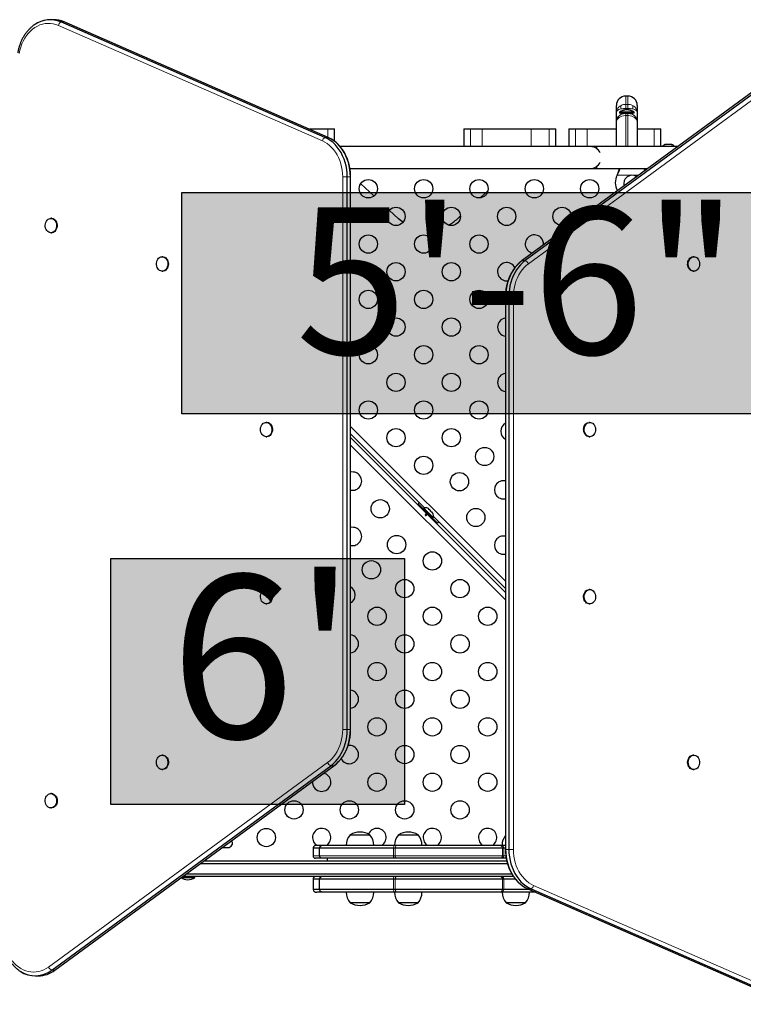
# Model space of a CAD drawing. Extents: x -85 to 730, y -9 to 598.
# Drawn here: x 165 to 200, y 261 to 308 of the extents above; entities that cross this region are included whole.
import ezdxf

# ---------------------------------------------------------------- set-up
doc = ezdxf.new("R2010")
doc.units = 0
doc.header["$LTSCALE"] = 0.125
doc.header["$MEASUREMENT"] = 0
doc.layers.add('CONTOUR', color=7, linetype='CONTINUOUS')
doc.layers.add('HAUTEUR-PLATE-FORME', color=7, linetype='CONTINUOUS')
doc.styles.add('DIM', font='romans.shx')

msp = doc.modelspace()

# ---------------------------------------------------------------- hatches: boundary and pattern name
at = {"layer": 'HAUTEUR-PLATE-FORME', "true_color": 0xfcfcfc}
for points in [[(173.02273, 299.89236), (203.7354, 299.89236), (203.7354, 289.31308), (173.02273, 289.31308)], [(169.62303, 282.39757), (183.6502, 282.39757), (183.6502, 270.64281), (169.62303, 270.64281)]]:
    msp.add_hatch(color=7, dxfattribs=at).paths.add_polyline_path(points)

# ---------------------------------------------------------------- linework, layer by layer
at = {"layer": 'CONTOUR', "lineweight": 25}
for p, q in [((166.87902, 308.15927), (166.72499, 308.15927)), ((179.8566, 302.53398), (167.23786, 308.0503)), ((180.01062, 302.53398), (167.39189, 308.0503)), ((202.60825, 306.41863), (189.27445, 296.64502)), ((202.61097, 306.4205), (189.27717, 296.64688)), ((202.765, 306.4205), (189.4312, 296.64688)), ((194.33129, 304.50703), (194.23129, 304.50703)), ((193.78129, 303.71593), (193.78129, 304.05703)), ((193.78129, 303.24453), (193.78129, 303.71593)), ((193.93749, 303.74141), (193.93749, 303.69453)), ((194.62509, 303.74141), (193.93749, 303.74141)), ((194.23129, 303.69453), (193.93749, 303.69453)), ((194.12504, 303.67522), (194.12504, 303.69453)), ((194.23129, 303.69453), (194.33129, 303.69453)), ((194.62509, 303.69453), (194.33129, 303.69453)), ((194.43754, 303.67522), (194.43754, 303.69453)), ((194.62509, 303.69453), (194.62509, 303.74141)), ((194.78129, 304.05703), (194.78129, 303.71593)), ((194.78129, 303.71593), (194.78129, 303.24453)), ((193.78129, 302.09453), (193.78129, 303.24453)), ((194.78129, 303.24453), (194.78129, 302.09453)), ((179.13529, 302.94453), (179.99411, 302.94453)), ((179.99411, 302.94453), (180.31389, 302.94453)), ((180.31389, 302.35361), (180.31389, 302.94453)), ((186.49774, 302.94453), (186.49774, 302.09453)), ((186.49774, 302.94453), (186.80597, 302.94453)), ((186.80597, 302.94453), (187.36632, 302.94453)), ((187.36632, 302.94453), (189.7058, 302.94453)), ((189.7058, 302.94453), (190.56462, 302.94453)), ((190.56462, 302.94453), (190.8844, 302.94453)), ((190.8844, 302.09453), (190.8844, 302.94453)), ((191.51686, 302.94453), (191.51686, 302.09453)), ((191.51686, 302.94453), (191.82509, 302.94453)), ((191.82509, 302.94453), (192.38543, 302.94453)), ((192.38543, 302.94453), (193.78129, 302.94453)), ((194.78129, 302.94453), (195.58373, 302.94453)), ((195.58373, 302.94453), (195.90351, 302.94453)), ((195.90351, 302.09453), (195.90351, 302.94453)), ((196.09442, 302.18538), (196.12707, 302.19403)), ((196.12707, 302.19403), (196.09442, 302.18538)), ((196.18042, 302.19403), (196.12707, 302.19403)), ((196.18042, 302.18538), (196.18042, 302.19403)), ((196.21307, 302.19403), (196.18042, 302.18538)), ((196.31978, 302.19403), (196.21307, 302.19403)), ((196.35242, 302.18538), (196.31978, 302.19403)), ((196.35242, 302.19403), (196.35242, 302.18538)), ((196.40578, 302.19403), (196.35242, 302.19403)), ((196.43842, 302.18538), (196.40578, 302.19403)), ((196.40578, 302.19403), (196.43842, 302.18538)), ((192.53129, 302.09453), (180.58143, 302.09453)), ((192.84379, 302.09453), (192.53129, 302.09453)), ((196.70904, 302.09453), (192.84379, 302.09453)), ((192.84379, 301.9914), (192.84379, 302.09453)), ((181.04722, 301.04453), (192.53129, 301.04453)), ((192.53129, 301.04453), (192.84379, 301.04453)), ((192.84379, 301.04453), (192.84379, 301.14767)), ((192.84379, 301.04453), (195.27656, 301.04453)), ((180.91904, 274.22423), (180.91904, 300.64295)), ((181.07307, 274.22423), (181.07307, 300.64295)), ((181.08282, 274.22423), (181.08282, 300.64295)), ((182.19827, 299.7328), (181.56435, 300.31951)), ((193.81561, 300.72703), (193.8281, 300.75699)), ((193.81561, 300.72703), (193.8281, 300.751)), ((187.64762, 299.99501), (187.26699, 299.64272)), ((183.37785, 298.64106), (182.93161, 299.05407)), ((166.78788, 298.66333), (166.759, 298.66333)), ((186.33258, 298.7779), (186.18473, 298.64106)), ((166.759, 297.97573), (166.78788, 297.97573)), ((172.10397, 296.82619), (172.07509, 296.82619)), ((189.27717, 296.64688), (189.27445, 296.64502)), ((197.48749, 296.82619), (197.45861, 296.82619)), ((172.07509, 296.13859), (172.10397, 296.13859)), ((197.45861, 296.13859), (197.48749, 296.13859)), ((188.47976, 294.91483), (188.47976, 268.49612)), ((188.48951, 294.91483), (188.48951, 268.49612)), ((188.64354, 294.91483), (188.64354, 268.49612)), ((177.07551, 288.90932), (177.04663, 288.90932)), ((192.51595, 288.90932), (192.48707, 288.90932)), ((177.04663, 288.22172), (177.07551, 288.22172)), ((184.61476, 284.82446), (181.08282, 288.35639)), ((181.08282, 288.17962), (188.47976, 280.78268)), ((192.48707, 288.22172), (192.51595, 288.22172)), ((184.30311, 285.01943), (184.54176, 284.78078)), ((184.45744, 284.8644), (184.42774, 284.8347)), ((184.45744, 284.8644), (185.07615, 284.24568)), ((184.57457, 284.81359), (184.5414, 284.78043)), ((185.02535, 284.36281), (184.57457, 284.81359)), ((184.77164, 284.80313), (184.80084, 284.78616)), ((184.80084, 284.78616), (184.77164, 284.80313)), ((184.83857, 284.74843), (184.80084, 284.78616)), ((184.83245, 284.74231), (184.83857, 284.74843)), ((184.86165, 284.72535), (184.83245, 284.74231)), ((184.93711, 284.64989), (184.86165, 284.72535)), ((184.95407, 284.62069), (184.93711, 284.64989)), ((184.96019, 284.62681), (184.95407, 284.62069)), ((184.99792, 284.58908), (184.96019, 284.62681)), ((184.99219, 284.32965), (185.02535, 284.36281)), ((184.99254, 284.33), (185.23119, 284.09135)), ((185.01488, 284.55988), (184.99792, 284.58908)), ((184.99792, 284.58908), (185.01488, 284.55988)), ((188.47976, 280.95945), (185.03621, 284.403)), ((185.04646, 284.21598), (185.07615, 284.24568)), ((177.07551, 280.91735), (177.04663, 280.91735)), ((192.51595, 280.91735), (192.48707, 280.91735)), ((177.04663, 280.22975), (177.07551, 280.22975)), ((192.48707, 280.22975), (192.51595, 280.22975)), ((172.10397, 273.00047), (172.07509, 273.00047)), ((197.48749, 273.00047), (197.45861, 273.00047)), ((166.79758, 262.71857), (180.13138, 272.49218)), ((166.95161, 262.71857), (180.28541, 272.49218)), ((166.95433, 262.72044), (180.28813, 272.49405)), ((172.07509, 272.31287), (172.10397, 272.31287)), ((180.28541, 272.49218), (180.28813, 272.49405)), ((197.45861, 272.31287), (197.48749, 272.31287)), ((166.78788, 271.16333), (166.759, 271.16333)), ((166.759, 270.47573), (166.78788, 270.47573)), ((181.06279, 269.19453), (182.00029, 269.19453)), ((183.36555, 269.19453), (184.30305, 269.19453)), ((174.95359, 268.58386), (175.21886, 268.58432)), ((179.2855, 268.56953), (179.2855, 268.19453)), ((179.2855, 268.56953), (179.58113, 268.56953)), ((179.46228, 268.69453), (179.74527, 268.69453)), ((179.58113, 268.56953), (179.59866, 268.56953)), ((179.59866, 268.56953), (183.13706, 268.56953)), ((179.74527, 268.69453), (179.77519, 268.69453)), ((179.77519, 268.69453), (183.16228, 268.69453)), ((183.13706, 268.56953), (183.21473, 268.56953)), ((183.16228, 268.69453), (183.29487, 268.69453)), ((183.21473, 268.56953), (188.33722, 268.56953)), ((183.29487, 268.69453), (188.1983, 268.69453)), ((188.1983, 268.69453), (188.30097, 268.69453)), ((188.30097, 268.69453), (188.47976, 268.69453)), ((188.33722, 268.56953), (188.39736, 268.56953)), ((188.39736, 268.56953), (188.47976, 268.56953)), ((174.08121, 267.94453), (188.54213, 267.94453)), ((174.18234, 267.94453), (174.18234, 268.01854)), ((179.69719, 268.06953), (179.4105, 268.06953)), ((179.72348, 268.06953), (179.69719, 268.06953)), ((183.15489, 268.06953), (179.72348, 268.06953)), ((179.96879, 268.06953), (179.96879, 267.94453)), ((183.2714, 268.06953), (183.15489, 268.06953)), ((188.23899, 268.06953), (183.2714, 268.06953)), ((188.3292, 268.06953), (188.23899, 268.06953)), ((188.51909, 268.06953), (188.3292, 268.06953)), ((173.91068, 267.81953), (188.58116, 267.81953)), ((172.99406, 267.14766), (173.63996, 267.14766)), ((188.86615, 267.19453), (173.05801, 267.19453)), ((173.22854, 267.31953), (188.79053, 267.31953)), ((173.63996, 267.14766), (173.63996, 267.19453)), ((179.2855, 267.06953), (179.2855, 266.56953)), ((179.58113, 267.06953), (179.2855, 267.06953)), ((179.59866, 267.06953), (179.58113, 267.06953)), ((183.13706, 267.06953), (179.59866, 267.06953)), ((183.21473, 267.06953), (183.13706, 267.06953)), ((188.33722, 267.06953), (183.21473, 267.06953)), ((188.39736, 267.06953), (188.33722, 267.06953)), ((188.96389, 267.06953), (188.39736, 267.06953)), ((179.58113, 266.56953), (179.2855, 266.56953)), ((179.74527, 266.44453), (179.46228, 266.44453)), ((179.59866, 266.56953), (179.58113, 266.56953)), ((183.13706, 266.56953), (179.59866, 266.56953)), ((179.77519, 266.44453), (179.74527, 266.44453)), ((183.16228, 266.44453), (179.77519, 266.44453)), ((183.21473, 266.56953), (183.13706, 266.56953)), ((183.29487, 266.44453), (183.16228, 266.44453)), ((188.33722, 266.56953), (183.21473, 266.56953)), ((188.1983, 266.44453), (183.29487, 266.44453)), ((188.30097, 266.44453), (188.1983, 266.44453)), ((189.91922, 266.44453), (188.30097, 266.44453)), ((188.39736, 266.56953), (188.33722, 266.56953)), ((189.63328, 266.56953), (188.39736, 266.56953)), ((189.55196, 266.60508), (202.17069, 261.08876)), ((189.70599, 266.60508), (202.32472, 261.08876)), ((182.00029, 265.94453), (181.06279, 265.94453)), ((184.30305, 265.94453), (183.36555, 265.94453)), ((189.44678, 265.94453), (188.50928, 265.94453)), ((166.95161, 262.71857), (166.95433, 262.72044)), ((166.00992, 262.45062), (166.16395, 262.45062))]:
    msp.add_line(p, q, dxfattribs=at)
at = {"layer": 'CONTOUR', "lineweight": 18}
for p, q in [((179.73425, 302.36684), (167.11552, 307.88316)), ((167.39189, 308.0503), (167.23786, 308.0503)), ((202.91163, 306.2674), (189.57783, 296.49379)), ((194.23129, 304.50703), (194.23129, 304.11145)), ((194.23129, 304.11145), (194.23129, 303.9168)), ((194.23129, 304.11145), (194.33129, 304.11145)), ((194.33129, 304.11145), (194.33129, 304.50703)), ((194.33129, 303.9168), (194.33129, 304.11145)), ((194.23129, 303.9168), (194.23129, 303.90084)), ((194.33129, 303.9168), (194.23129, 303.9168)), ((194.23129, 303.90084), (194.23129, 303.84666)), ((194.23129, 303.90084), (194.33129, 303.90084)), ((194.23129, 303.69453), (194.23129, 303.58137)), ((194.33129, 303.90084), (194.33129, 303.9168)), ((194.33129, 303.84666), (194.33129, 303.90084)), ((194.33129, 303.58137), (194.33129, 303.69453)), ((194.23129, 303.58137), (194.23129, 302.09453)), ((194.33129, 303.58137), (194.23129, 303.58137)), ((194.33129, 302.09453), (194.33129, 303.58137)), ((179.99411, 302.94453), (179.99411, 302.5412)), ((186.80597, 302.94453), (186.80597, 302.09453)), ((187.36632, 302.94453), (187.36632, 302.09453)), ((189.7058, 302.94453), (189.7058, 302.09453)), ((190.56462, 302.94453), (190.56462, 302.09453)), ((191.82509, 302.94453), (191.82509, 302.09453)), ((192.38543, 302.94453), (192.38543, 302.09453)), ((195.58373, 302.94453), (195.58373, 302.09453)), ((180.01062, 302.53398), (179.8566, 302.53398)), ((180.91904, 300.64295), (180.70279, 300.64295)), ((180.70279, 274.22423), (180.70279, 300.64295)), ((181.07307, 300.64295), (180.91904, 300.64295)), ((181.08282, 300.64295), (181.07307, 300.64295)), ((194.84341, 300.72703), (193.81561, 300.72703)), ((193.8281, 300.751), (193.8281, 300.75699)), ((189.27717, 296.64688), (189.4312, 296.64688)), ((188.47976, 294.91483), (188.48951, 294.91483)), ((188.48951, 294.91483), (188.64354, 294.91483)), ((188.64354, 294.91483), (188.85979, 294.91483)), ((188.85979, 294.91483), (188.85979, 268.49612)), ((181.08282, 288.71065), (188.47976, 281.31371)), ((188.47976, 280.42842), (181.08282, 287.82535)), ((180.91904, 274.22423), (180.70279, 274.22423)), ((181.07307, 274.22423), (180.91904, 274.22423)), ((181.08282, 274.22423), (181.07307, 274.22423)), ((166.65095, 262.87167), (179.98475, 272.64528)), ((180.28541, 272.49218), (180.13138, 272.49218)), ((179.58113, 268.19453), (179.58113, 268.56953)), ((179.59866, 268.19453), (179.59866, 268.56953)), ((183.13706, 268.19453), (183.13706, 268.56953)), ((183.21473, 268.19453), (183.21473, 268.56953)), ((188.33722, 268.19453), (188.33722, 268.56953)), ((188.39736, 268.19453), (188.39736, 268.56953)), ((188.47976, 268.49612), (188.48951, 268.49612)), ((188.48951, 268.49612), (188.64354, 268.49612)), ((188.64354, 268.49612), (188.85979, 268.49612)), ((179.2855, 268.19453), (179.58113, 268.19453)), ((179.58113, 268.19453), (179.59866, 268.19453)), ((179.59866, 268.19453), (183.13706, 268.19453)), ((183.13706, 268.19453), (183.21473, 268.19453)), ((183.21473, 268.19453), (188.33722, 268.19453)), ((188.33722, 268.19453), (188.39736, 268.19453)), ((188.39736, 268.19453), (188.50237, 268.19453)), ((179.58113, 267.06953), (179.58113, 266.56953)), ((179.59866, 267.06953), (179.59866, 266.56953)), ((183.13706, 267.06953), (183.13706, 266.56953)), ((183.21473, 267.06953), (183.21473, 266.56953)), ((188.33722, 267.06953), (188.33722, 266.56953)), ((188.39736, 267.06953), (188.39736, 266.56953)), ((189.55196, 266.60508), (189.70599, 266.60508)), ((189.82833, 266.77223), (202.44706, 261.25591)), ((166.95161, 262.71857), (166.79758, 262.71857))]:
    msp.add_line(p, q, dxfattribs=at)
at = {"layer": 'CONTOUR', "lineweight": 18, "flags": 128}
for points in [[(167.11552, 307.88316), (166.99307, 307.92907), (166.86789, 307.96099), (166.74098, 307.97866), (166.61332, 307.98196), (166.48595, 307.97085), (166.35985, 307.94542), (166.23603, 307.90587), (166.11547, 307.85251), (165.99912, 307.78577), (165.88789, 307.70618), (165.78268, 307.61436), (165.6843, 307.51103), (165.59354, 307.39702), (165.51112, 307.27323), (165.43768, 307.14063), (165.37381, 307.00027), (165.32001, 306.85327), (165.2767, 306.70078), (165.24424, 306.54401)], [(180.70279, 300.64295), (180.69716, 300.80412), (180.68034, 300.96402), (180.65245, 301.12142), (180.61371, 301.27506), (180.56443, 301.42376), (180.50498, 301.56634), (180.43584, 301.7017), (180.35755, 301.82876), (180.27071, 301.94654), (180.17602, 302.05412), (180.0742, 302.15064), (179.96606, 302.23537), (179.85245, 302.30762), (179.73425, 302.36684)], [(189.57783, 296.49379), (189.47217, 296.40833), (189.37278, 296.3115), (189.28041, 296.20405), (189.19577, 296.08678), (189.11951, 295.96059), (189.05219, 295.82645), (188.99434, 295.68536), (188.9464, 295.53841), (188.90873, 295.38672), (188.88161, 295.23143), (188.86526, 295.07374), (188.85979, 294.91483)], [(179.98475, 272.64528), (180.09041, 272.73074), (180.1898, 272.82756), (180.28217, 272.93502), (180.36681, 273.05229), (180.44307, 273.17848), (180.51039, 273.31262), (180.56824, 273.45371), (180.61618, 273.60066), (180.65385, 273.75235), (180.68097, 273.90764), (180.69732, 274.06533), (180.70279, 274.22423)], [(183.29487, 268.69453), (183.28184, 268.69232), (183.26912, 268.68573), (183.25701, 268.67491), (183.2458, 268.66013), (183.23574, 268.64173), (183.22708, 268.62014), (183.22002, 268.59589), (183.21473, 268.56953)], [(188.85979, 268.49612), (188.86542, 268.33495), (188.88224, 268.17504), (188.91013, 268.01765), (188.94887, 267.86401), (188.99815, 267.71531), (189.0576, 267.57272), (189.12674, 267.43737), (189.20503, 267.3103), (189.29187, 267.19252), (189.38657, 267.08495), (189.48838, 266.98842), (189.59652, 266.9037), (189.71013, 266.83145), (189.82833, 266.77223)], [(183.21473, 268.19453), (183.21582, 268.17015), (183.21905, 268.1467), (183.22428, 268.12509), (183.23133, 268.10615), (183.23992, 268.0906), (183.24971, 268.07905), (183.26034, 268.07194), (183.2714, 268.06953)], [(188.39736, 268.19453), (188.39606, 268.17015), (188.39218, 268.1467), (188.38588, 268.12509), (188.3774, 268.10615), (188.36707, 268.0906), (188.35529, 268.07905), (188.3425, 268.07194), (188.3292, 268.06953)], [(183.21473, 267.06953), (183.21582, 267.09392), (183.21905, 267.11737), (183.22428, 267.13898), (183.23133, 267.15792), (183.23992, 267.17347), (183.24971, 267.18502), (183.26034, 267.19213), (183.2714, 267.19453)], [(188.39736, 267.06953), (188.39606, 267.09392), (188.39218, 267.11737), (188.38588, 267.13898), (188.3774, 267.15792), (188.36707, 267.17347), (188.35529, 267.18502), (188.3425, 267.19213), (188.3292, 267.19453)], [(183.29487, 266.44453), (183.28184, 266.44675), (183.26912, 266.45334), (183.25701, 266.46416), (183.2458, 266.47894), (183.23574, 266.49734), (183.22708, 266.51892), (183.22002, 266.54318), (183.21473, 266.56953)], [(164.90893, 263.17231), (165.0012, 263.06321), (165.10065, 262.9648), (165.20651, 262.87784), (165.31797, 262.80301), (165.43417, 262.74088), (165.55422, 262.69193), (165.67719, 262.65654), (165.80213, 262.63498), (165.92807, 262.62741), (166.05406, 262.6339), (166.17911, 262.65439), (166.30226, 262.68873), (166.42256, 262.73666), (166.53909, 262.79779), (166.65095, 262.87167)]]:
    msp.add_lwpolyline(points, dxfattribs=at)
at = {"layer": 'CONTOUR', "lineweight": 25, "flags": 128}
for points in [[(180.91904, 300.64295), (180.91287, 300.81974), (180.89442, 300.99515), (180.86383, 301.16781), (180.82133, 301.33635), (180.76727, 301.49947), (180.70206, 301.65588), (180.62621, 301.80435), (180.54033, 301.94374), (180.44507, 302.07294), (180.34119, 302.19094), (180.22951, 302.29683), (180.11088, 302.38976), (179.98626, 302.46902), (179.8566, 302.53398)], [(180.91904, 300.64295), (180.91287, 300.81974), (180.89442, 300.99515), (180.86383, 301.16781), (180.82133, 301.33635), (180.76727, 301.49947), (180.70206, 301.65588), (180.62621, 301.80435), (180.54033, 301.94374), (180.44507, 302.07294), (180.34119, 302.19094), (180.22951, 302.29683), (180.11088, 302.38976), (179.98626, 302.46902), (179.8566, 302.53398)], [(181.07307, 300.64295), (181.0669, 300.81974), (181.04845, 300.99515), (181.01785, 301.16781), (180.97536, 301.33635), (180.9213, 301.49947), (180.85609, 301.65588), (180.78024, 301.80435), (180.69435, 301.94374), (180.5991, 302.07294), (180.49522, 302.19094), (180.38353, 302.29683), (180.26491, 302.38976), (180.14028, 302.46902), (180.01062, 302.53398)], [(181.07307, 300.64295), (181.0669, 300.81974), (181.04845, 300.99515), (181.01785, 301.16781), (180.97536, 301.33635), (180.9213, 301.49947), (180.85609, 301.65588), (180.78024, 301.80435), (180.69435, 301.94374), (180.5991, 302.07294), (180.49522, 302.19094), (180.38353, 302.29683), (180.26491, 302.38976), (180.14028, 302.46902), (180.01062, 302.53398)], [(184.78129, 302.10083), (184.73583, 302.09719), (184.71515, 302.09453)], [(184.84743, 302.09453), (184.82675, 302.09719), (184.78129, 302.10083)], [(166.86767, 298.00463), (166.81551, 297.9833), (166.76105, 297.97574), (166.70649, 297.98226), (166.65409, 298.00258), (166.60598, 298.03588), (166.56414, 298.08079), (166.53028, 298.13547), (166.50577, 298.19769), (166.49164, 298.2649), (166.48845, 298.33435), (166.49634, 298.40319), (166.51498, 298.4686), (166.54361, 298.52791), (166.58106, 298.57869), (166.62579, 298.61886), (166.67598, 298.64678), (166.72956, 298.6613), (166.78435, 298.66182), (166.83811, 298.64834), (166.88862, 298.62139), (166.93383, 298.58208), (166.97188, 298.53203), (167.00121, 298.47327), (167.02063, 298.40822), (167.02933, 298.33955), (167.02697, 298.27005), (167.01364, 298.20257), (166.98988, 298.13989), (166.95667, 298.08456), (166.91537, 298.03885), (166.86767, 298.00463)], [(166.78788, 298.66333), (166.81323, 298.66182), (166.86699, 298.64834), (166.9175, 298.62139), (166.96271, 298.58208), (167.00076, 298.53203), (167.03009, 298.47327), (167.04951, 298.40822), (167.05821, 298.33955), (167.05585, 298.27005), (167.04252, 298.20257), (167.01876, 298.13989), (166.98555, 298.08456), (166.94425, 298.03885), (166.89655, 298.00463)], [(183.58575, 298.47339), (183.50608, 298.53222), (183.37785, 298.64106)], [(171.80572, 296.51764), (171.81682, 296.58576), (171.8385, 296.64965), (171.86986, 296.70669), (171.90962, 296.75455), (171.95616, 296.79126), (172.00757, 296.81534), (172.06174, 296.82578), (172.11646, 296.82216), (172.16948, 296.80463), (172.21864, 296.77391), (172.26193, 296.73126), (172.29756, 296.67842), (172.32409, 296.61755), (172.34042, 296.55115), (172.34589, 296.48193), (172.34027, 296.41274), (172.3238, 296.34639), (172.29715, 296.28561), (172.2614, 296.23289), (172.21803, 296.19039), (172.1688, 296.15984), (172.11574, 296.14249), (172.06101, 296.13906), (172.00686, 296.14969), (171.95551, 296.17393), (171.90905, 296.21081), (171.86939, 296.2588), (171.83815, 296.31595), (171.81661, 296.37991), (171.80565, 296.44807), (171.80572, 296.51764)], [(172.10397, 296.82619), (172.14534, 296.82216), (172.19836, 296.80463), (172.24752, 296.77391), (172.29081, 296.73126), (172.32644, 296.67842), (172.35297, 296.61755), (172.3693, 296.55115), (172.37477, 296.48193), (172.36915, 296.41274), (172.35268, 296.34639), (172.32603, 296.28561), (172.29028, 296.23289), (172.24691, 296.19039), (172.19768, 296.15984), (172.14462, 296.14249), (172.10397, 296.13859)], [(189.27717, 296.64688), (189.16127, 296.55314), (189.05224, 296.44692), (188.95091, 296.32905), (188.85807, 296.20041), (188.77441, 296.06199), (188.70057, 295.91483), (188.63711, 295.76007), (188.58452, 295.59887), (188.54319, 295.43247), (188.51345, 295.26213), (188.49551, 295.08914), (188.48951, 294.91483)], [(189.27717, 296.64688), (189.16127, 296.55314), (189.05224, 296.44692), (188.95091, 296.32905), (188.85807, 296.20041), (188.77441, 296.06199), (188.70057, 295.91483), (188.63711, 295.76007), (188.58452, 295.59887), (188.54319, 295.43247), (188.51345, 295.26213), (188.49551, 295.08914), (188.48951, 294.91483)], [(189.4312, 296.64688), (189.31529, 296.55314), (189.20626, 296.44692), (189.10494, 296.32905), (189.0121, 296.20041), (188.92843, 296.06199), (188.85459, 295.91483), (188.79114, 295.76007), (188.73854, 295.59887), (188.69722, 295.43247), (188.66747, 295.26213), (188.64954, 295.08914), (188.64354, 294.91483)], [(189.4312, 296.64688), (189.31529, 296.55314), (189.20626, 296.44692), (189.10494, 296.32905), (189.0121, 296.20041), (188.92843, 296.06199), (188.85459, 295.91483), (188.79114, 295.76007), (188.73854, 295.59887), (188.69722, 295.43247), (188.66747, 295.26213), (188.64954, 295.08914), (188.64354, 294.91483)], [(197.45861, 296.13859), (197.43962, 296.13944), (197.38563, 296.15131), (197.33463, 296.17674), (197.2887, 296.21468), (197.24974, 296.26359), (197.21932, 296.32145), (197.1987, 296.38589), (197.18872, 296.45429), (197.18979, 296.52384), (197.20186, 296.5917)], [(197.20186, 296.5917), (197.22445, 296.65508), (197.25662, 296.71138), (197.29706, 296.75832), (197.34412, 296.79396), (197.39586, 296.81684), (197.45017, 296.82603), (197.45861, 296.82619)], [(197.23074, 296.5917), (197.25333, 296.65508), (197.2855, 296.71138), (197.32594, 296.75832), (197.373, 296.79396), (197.42474, 296.81684), (197.47905, 296.82603), (197.53371, 296.82115), (197.58647, 296.8024), (197.63519, 296.77055), (197.67785, 296.72691), (197.71272, 296.67325), (197.73838, 296.61178), (197.75376, 296.54502), (197.75823, 296.47569), (197.75163, 296.40663), (197.73421, 296.34068), (197.70669, 296.28052), (197.67019, 296.22864), (197.62622, 296.18714), (197.57656, 296.15773), (197.52326, 296.14161), (197.4685, 296.13944), (197.41451, 296.15131), (197.36351, 296.17674), (197.31758, 296.21468), (197.27862, 296.26359), (197.2482, 296.32145), (197.22758, 296.38589), (197.2176, 296.45429), (197.21867, 296.52384), (197.23074, 296.5917)], [(188.9323, 296.30478), (188.89987, 296.35975), (188.84961, 296.41996)], [(176.79452, 288.44004), (176.77978, 288.50704), (176.77597, 288.57643), (176.78324, 288.64538), (176.8013, 288.71106), (176.8294, 288.77078), (176.86639, 288.8221), (176.91076, 288.86291), (176.96069, 288.89155), (177.01414, 288.90684), (177.06893, 288.90815), (177.1228, 288.89544), (177.17355, 288.86923), (177.2191, 288.83057), (177.2576, 288.78107), (177.28746, 288.72274), (177.30745, 288.65798), (177.31678, 288.58943), (177.31504, 288.5199), (177.30231, 288.45224), (177.27911, 288.38922), (177.2464, 288.33341), (177.20551, 288.28711), (177.15812, 288.25221), (177.10616, 288.23013), (177.05176, 288.22178), (176.99715, 288.22751), (176.94457, 288.24707), (176.89617, 288.27968), (176.85393, 288.32398), (176.81958, 288.37817), (176.79452, 288.44004)], [(177.07551, 288.90932), (177.09781, 288.90815), (177.15168, 288.89544), (177.20243, 288.86923), (177.24798, 288.83057), (177.28648, 288.78107), (177.31634, 288.72274), (177.33633, 288.65798), (177.34566, 288.58943), (177.34392, 288.5199), (177.33119, 288.45224), (177.30799, 288.38922), (177.27528, 288.33341), (177.23439, 288.28711), (177.187, 288.25221), (177.13504, 288.23013), (177.08064, 288.22178), (177.07551, 288.22172)], [(192.48707, 288.22172), (192.48477, 288.22173), (192.43031, 288.22936), (192.37817, 288.25074), (192.33049, 288.28502), (192.28922, 288.33077), (192.25605, 288.38614), (192.23234, 288.44885), (192.21905, 288.51634), (192.21674, 288.58584), (192.2255, 288.65451), (192.24496, 288.71954), (192.27434, 288.77826), (192.31242, 288.82827), (192.35766, 288.86752), (192.40819, 288.89441)], [(192.43707, 288.89441), (192.49083, 288.90784), (192.54562, 288.90725), (192.5992, 288.89267), (192.64937, 288.8647), (192.69407, 288.82448), (192.73148, 288.77365), (192.76007, 288.71431), (192.77866, 288.64888), (192.7865, 288.58003), (192.78326, 288.51059), (192.76908, 288.44339), (192.74454, 288.3812), (192.71063, 288.32655), (192.66876, 288.28169), (192.62063, 288.24845), (192.56821, 288.22819), (192.51365, 288.22173), (192.45919, 288.22936), (192.40705, 288.25074), (192.35937, 288.28502), (192.3181, 288.33077), (192.28493, 288.38614), (192.26122, 288.44885), (192.24794, 288.51634), (192.24562, 288.58584), (192.25438, 288.65451), (192.27384, 288.71954), (192.30322, 288.77826), (192.3413, 288.82827), (192.38654, 288.86752), (192.43707, 288.89441)], [(192.40819, 288.89441), (192.46195, 288.90784), (192.48707, 288.90932)], [(184.36475, 285.07446), (184.35352, 285.06531), (184.30311, 285.01943)], [(185.23119, 284.09135), (185.27706, 284.14176), (185.28622, 284.15299)], [(177.12551, 280.24465), (177.07175, 280.23123), (177.01696, 280.23182), (176.96338, 280.2464), (176.91322, 280.27437), (176.86851, 280.31459), (176.8311, 280.36541), (176.80251, 280.42476), (176.78392, 280.49019), (176.77608, 280.55904), (176.77932, 280.62848), (176.7935, 280.69567), (176.81804, 280.75787), (176.85195, 280.81251), (176.89382, 280.85738), (176.94195, 280.89062), (176.99437, 280.91088), (177.04893, 280.91733), (177.10339, 280.90971), (177.15553, 280.88832), (177.20321, 280.85405), (177.24448, 280.8083), (177.27765, 280.75293), (177.30136, 280.69022), (177.31465, 280.62273), (177.31696, 280.55323), (177.3082, 280.48456), (177.28874, 280.41953), (177.25936, 280.36081), (177.22128, 280.3108), (177.17604, 280.27154), (177.12551, 280.24465)], [(177.07551, 280.91735), (177.07781, 280.91733), (177.13227, 280.90971), (177.18441, 280.88832), (177.23209, 280.85405), (177.27336, 280.8083), (177.30653, 280.75293), (177.33024, 280.69022), (177.34353, 280.62273), (177.34584, 280.55323), (177.33708, 280.48456), (177.31762, 280.41953), (177.28824, 280.36081), (177.25016, 280.3108), (177.20492, 280.27154), (177.15439, 280.24465)], [(192.48707, 280.22975), (192.46477, 280.23091), (192.41091, 280.24362), (192.36015, 280.26984), (192.3146, 280.30849), (192.2761, 280.358), (192.24624, 280.41632), (192.22625, 280.48109), (192.21693, 280.54964), (192.21866, 280.61917), (192.23139, 280.68683), (192.25459, 280.74985), (192.2873, 280.80565), (192.32819, 280.85196), (192.37559, 280.88686), (192.42755, 280.90894), (192.48194, 280.91728), (192.48707, 280.91735)], [(192.76806, 280.69903), (192.7828, 280.63203), (192.78661, 280.56263), (192.77934, 280.49369), (192.76128, 280.42801), (192.73319, 280.36829), (192.69619, 280.31697), (192.65182, 280.27616), (192.60189, 280.24752), (192.54844, 280.23223), (192.49365, 280.23091), (192.43979, 280.24362), (192.38903, 280.26984), (192.34348, 280.30849), (192.30498, 280.358), (192.27512, 280.41632), (192.25513, 280.48109), (192.24581, 280.54964), (192.24754, 280.61917), (192.26027, 280.68683), (192.28347, 280.74985), (192.31618, 280.80565), (192.35707, 280.85196), (192.40447, 280.88686), (192.45643, 280.90894), (192.51082, 280.91728), (192.56543, 280.91156), (192.61801, 280.89199), (192.66641, 280.85939), (192.70865, 280.81509), (192.74301, 280.76089), (192.76806, 280.69903)], [(177.15439, 280.24465), (177.10063, 280.23123), (177.07551, 280.22975)], [(180.13138, 272.49218), (180.24729, 272.58593), (180.35632, 272.69215), (180.45764, 272.81002), (180.55049, 272.93866), (180.63415, 273.07708), (180.70799, 273.22423), (180.77144, 273.379), (180.82404, 273.54019), (180.86536, 273.7066), (180.89511, 273.87694), (180.91305, 274.04992), (180.91904, 274.22423)], [(180.13138, 272.49218), (180.24729, 272.58593), (180.35632, 272.69215), (180.45764, 272.81002), (180.55049, 272.93866), (180.63415, 273.07708), (180.70799, 273.22423), (180.77144, 273.379), (180.82404, 273.54019), (180.86536, 273.7066), (180.89511, 273.87694), (180.91305, 274.04992), (180.91904, 274.22423)], [(180.28541, 272.49218), (180.40132, 272.58593), (180.51034, 272.69215), (180.61167, 272.81002), (180.70451, 272.93866), (180.78817, 273.07708), (180.86202, 273.22423), (180.92547, 273.379), (180.97806, 273.54019), (181.01939, 273.7066), (181.04914, 273.87694), (181.06707, 274.04992), (181.07307, 274.22423)], [(180.28541, 272.49218), (180.40132, 272.58593), (180.51034, 272.69215), (180.61167, 272.81002), (180.70451, 272.93866), (180.78817, 273.07708), (180.86202, 273.22423), (180.92547, 273.379), (180.97806, 273.54019), (181.01939, 273.7066), (181.04914, 273.87694), (181.06707, 274.04992), (181.07307, 274.22423)], [(172.33184, 272.54737), (172.30925, 272.48399), (172.27708, 272.42768), (172.23664, 272.38075), (172.18958, 272.34511), (172.13784, 272.32223), (172.08353, 272.31304), (172.02887, 272.31792), (171.97611, 272.33667), (171.92739, 272.36851), (171.88473, 272.41216), (171.84986, 272.46582), (171.82421, 272.52729), (171.80883, 272.59405), (171.80435, 272.66338), (171.81095, 272.73244), (171.82837, 272.79839), (171.85589, 272.85854), (171.89239, 272.91043), (171.93636, 272.95193), (171.98602, 272.98134), (172.03932, 272.99746), (172.09408, 272.99963), (172.14807, 272.98775), (172.19907, 272.96232), (172.245, 272.92438), (172.28397, 272.87548), (172.31438, 272.81762), (172.335, 272.75317), (172.34498, 272.68477), (172.34391, 272.61522), (172.33184, 272.54737)], [(172.10397, 273.00047), (172.12296, 272.99963), (172.17695, 272.98775), (172.22795, 272.96232), (172.27388, 272.92438), (172.31285, 272.87548), (172.34326, 272.81762), (172.36388, 272.75317), (172.37386, 272.68477), (172.3728, 272.61522), (172.36072, 272.54737)], [(172.36072, 272.54737), (172.33813, 272.48399), (172.30596, 272.42768), (172.26552, 272.38075), (172.21846, 272.34511), (172.16672, 272.32223), (172.11241, 272.31304), (172.10397, 272.31287)], [(180.63035, 272.83415), (180.66271, 272.77932), (180.71297, 272.71911)], [(197.45861, 272.31287), (197.41724, 272.31691), (197.36422, 272.33443), (197.31506, 272.36515), (197.27177, 272.40781), (197.23614, 272.46065), (197.20961, 272.52152), (197.19328, 272.58792), (197.18781, 272.65714), (197.19343, 272.72633), (197.2099, 272.79268), (197.23656, 272.85345), (197.2723, 272.90618), (197.31567, 272.94868), (197.3649, 272.97923), (197.41796, 272.99658), (197.45861, 273.00047)], [(197.75686, 272.62143), (197.74576, 272.55331), (197.72408, 272.48942), (197.69272, 272.43238), (197.65296, 272.38452), (197.60642, 272.3478), (197.55501, 272.32373), (197.50084, 272.31329), (197.44612, 272.31691), (197.3931, 272.33443), (197.34394, 272.36515), (197.30065, 272.40781), (197.26502, 272.46065), (197.23849, 272.52152), (197.22216, 272.58792), (197.21669, 272.65714), (197.22231, 272.72633), (197.23878, 272.79268), (197.26544, 272.85345), (197.30118, 272.90618), (197.34456, 272.94868), (197.39378, 272.97923), (197.44684, 272.99658), (197.50157, 273.00001), (197.55572, 272.98938), (197.60707, 272.96513), (197.65353, 272.92826), (197.69319, 272.88026), (197.72444, 272.82312), (197.74597, 272.75915), (197.75693, 272.69099), (197.75686, 272.62143)], [(166.80298, 271.15877), (166.85587, 271.14058), (166.90479, 271.10925), (166.94774, 271.06606), (166.98297, 271.01278), (167.00902, 270.95158), (167.02484, 270.88498), (167.02978, 270.8157), (167.02363, 270.74658), (167.00664, 270.68044), (166.97952, 270.62), (166.94337, 270.56772), (166.89967, 270.52576), (166.85021, 270.49582), (166.79702, 270.47914), (166.74227, 270.47639), (166.6882, 270.48769), (166.63704, 270.51258), (166.59086, 270.55003), (166.55157, 270.59851), (166.52078, 270.65605), (166.49973, 270.72028), (166.4893, 270.78857), (166.48991, 270.85813), (166.50154, 270.92611), (166.52371, 270.98972), (166.55551, 271.04637), (166.59564, 271.09373), (166.64246, 271.12987), (166.69405, 271.1533), (166.7483, 271.16307), (166.80298, 271.15877)], [(166.78788, 271.16333), (166.83186, 271.15877), (166.88475, 271.14058), (166.93367, 271.10925), (166.97662, 271.06606), (167.01185, 271.01278), (167.0379, 270.95158), (167.05372, 270.88498), (167.05866, 270.8157), (167.05251, 270.74658), (167.03552, 270.68044), (167.0084, 270.62), (166.97225, 270.56772), (166.92855, 270.52576), (166.87909, 270.49582), (166.8259, 270.47914), (166.78788, 270.47573)], [(179.39068, 268.75224), (179.45089, 268.70197), (179.46199, 268.69453)], [(184.67984, 268.75224), (184.74005, 268.70197), (184.75115, 268.69453)], [(187.32442, 268.75224), (187.38463, 268.70197), (187.39573, 268.69453)], [(188.48951, 268.49612), (188.49568, 268.31932), (188.51413, 268.14391), (188.54473, 267.97126), (188.58722, 267.80272), (188.64129, 267.6396), (188.7065, 267.48319), (188.78234, 267.33471), (188.86823, 267.19533), (188.96348, 267.06613), (189.06736, 266.94812), (189.17905, 266.84224), (189.29767, 266.7493), (189.4223, 266.67004), (189.55196, 266.60508)], [(188.48951, 268.49612), (188.49568, 268.31932), (188.51413, 268.14391), (188.54473, 267.97126), (188.58722, 267.80272), (188.64129, 267.6396), (188.7065, 267.48319), (188.78234, 267.33471), (188.86823, 267.19533), (188.96348, 267.06613), (189.06736, 266.94812), (189.17905, 266.84224), (189.29767, 266.7493), (189.4223, 266.67004), (189.55196, 266.60508)], [(188.64354, 268.49612), (188.64971, 268.31932), (188.66816, 268.14391), (188.69875, 267.97126), (188.74125, 267.80272), (188.79531, 267.6396), (188.86052, 267.48319), (188.93637, 267.33471), (189.02225, 267.19533), (189.11751, 267.06613), (189.22139, 266.94812), (189.33307, 266.84224), (189.4517, 266.7493), (189.57633, 266.67004), (189.70599, 266.60508)], [(188.64354, 268.49612), (188.64971, 268.31932), (188.66816, 268.14391), (188.69875, 267.97126), (188.74125, 267.80272), (188.79531, 267.6396), (188.86052, 267.48319), (188.93637, 267.33471), (189.02225, 267.19533), (189.11751, 267.06613), (189.22139, 266.94812), (189.33307, 266.84224), (189.4517, 266.7493), (189.57633, 266.67004), (189.70599, 266.60508)]]:
    msp.add_lwpolyline(points, dxfattribs=at)
at = {"layer": 'CONTOUR', "lineweight": 25}
for centre in [(181.9288, 300.07747), (184.57338, 300.07747), (187.21796, 300.07747), (189.86254, 300.07747), (192.50712, 300.07747), (183.25109, 298.75518), (185.89567, 298.75518), (188.54025, 298.75518), (191.18483, 298.75518), (181.9288, 297.43289), (184.57338, 297.43289), (187.21796, 297.43289), (183.25109, 296.1106), (185.89567, 296.1106), (181.9288, 294.78831), (184.57338, 294.78831), (187.21796, 294.78831), (183.25109, 293.46602), (185.89567, 293.46602), (181.9288, 292.14373), (184.57338, 292.14373), (187.21796, 292.14373), (183.25109, 290.82144), (185.89567, 290.82144), (181.9288, 289.49915), (184.57338, 289.49915), (187.21796, 289.49915), (183.25109, 288.17686), (185.89567, 288.17686), (187.48851, 287.27675), (184.57338, 286.85457), (186.28389, 286.07214), (182.49625, 284.77745), (187.06633, 284.36162), (183.27869, 283.06693), (184.9892, 282.2845), (182.07407, 281.86232), (183.66691, 280.96221), (186.31149, 280.96221), (182.34462, 279.63992), (184.9892, 279.63992), (187.63378, 279.63992), (183.66691, 278.31763), (186.31149, 278.31763), (182.34462, 276.99534), (184.9892, 276.99534), (187.63378, 276.99534), (183.66691, 275.67305), (186.31149, 275.67305), (182.34462, 274.35076), (184.9892, 274.35076), (187.63378, 274.35076), (183.66691, 273.02847), (186.31149, 273.02847), (182.34462, 271.70618), (184.9892, 271.70618), (187.63378, 271.70618), (178.37775, 270.38389), (181.02233, 270.38389), (183.66691, 270.38389), (186.31149, 270.38389), (177.05546, 269.0616)]:
    msp.add_circle(centre, 0.4375, dxfattribs=at)
for centre, radius, start, end in [((166.72311, 306.87068), 1.28704, 66.424838, 125.352902), ((166.72322, 306.87166), 1.2861, 66.412112, 124.84098), ((166.87568, 306.88205), 1.27722, 66.160889, 89.850172), ((194.23129, 304.05703), 0.45, 90, 180), ((194.33129, 304.05703), 0.45, 0, 90), ((194.31452, 303.15162), 0.7, 92.721061, 122.589506), ((194.24806, 303.15162), 0.7, 57.410494, 87.278939), ((192.53129, 301.56953), 0.525, 25.208765, 90), ((196.17746, 301.94545), 0.2539, 108.512587, 144.042102), ((196.35538, 301.94545), 0.2539, 36.106638, 71.773154), ((192.53129, 301.56953), 0.525, 270, 334.791235), ((194.53129, 300.36953), 0.8, 153.456637, 208.78482), ((194.53129, 300.31953), 0.4, 57.363606, 195.118874), ((184.82873, 300.11011), 1.99921, 297.694897, 312.70834), ((166.78732, 298.19662), 0.22089, 270.145195, 299.637447), ((189.86254, 297.43289), 0.4375, 45, 257.372016), ((189.86254, 297.43289), 0.4375, 355.110465, 45), ((188.54025, 296.1106), 0.4375, 45, 278.557452), ((188.54025, 293.46602), 0.4375, 97.947046, 262.052954), ((188.54025, 290.82144), 0.4375, 97.947046, 262.052954), ((188.69313, 288.48137), 0.4375, 119.1891, 240.8109), ((181.17396, 286.09974), 0.4375, 257.975823, 102.024177), ((188.38862, 285.68391), 0.4375, 77.975823, 282.024177), ((184.6607, 284.57475), 0.2539, 63.512587, 109.829342), ((184.7865, 284.44894), 0.2539, 340.170658, 26.773154), ((181.17396, 283.45516), 0.4375, 257.975823, 102.024177), ((188.38862, 283.03933), 0.4375, 77.975823, 282.024177), ((180.86946, 280.6577), 0.4375, 299.1891, 60.8109), ((181.02233, 278.31763), 0.4375, 277.947046, 82.052954), ((181.02233, 275.67305), 0.4375, 277.947046, 82.052954), ((181.02233, 273.02847), 0.4375, 225, 99.025274), ((179.70004, 271.70618), 0.4375, 225, 77.389742), ((179.70004, 271.70618), 0.4375, 175.092738, 225), ((179.70004, 269.0616), 0.4375, 302.964656, 225), ((181.53154, 268.37813), 0.94141, 60.137166, 119.862834), ((182.34462, 269.0616), 0.4375, 302.964656, 157.845466), ((183.8343, 268.37813), 0.94141, 60.137166, 119.862834), ((184.9892, 269.0616), 0.4375, 302.964656, 225), ((187.63378, 269.0616), 0.4375, 302.964656, 225), ((175.21848, 268.80307), 0.21875, 270.099128, 30.969779), ((181.64094, 268.69257), 0.76565, 139.034755, 179.853154), ((181.42214, 268.69257), 0.76565, 0.146846, 40.965245), ((183.9437, 268.69257), 0.76565, 139.034755, 179.853154), ((183.7249, 268.69257), 0.76565, 0.146846, 40.965245), ((189.08743, 268.69257), 0.76565, 142.529395, 179.853154), ((179.46228, 268.50703), 0.1875, 90, 160.528779), ((179.4105, 268.19453), 0.125, 180, 270), ((173.32939, 267.73744), 0.7, 239.590944, 267.278939), ((173.26293, 267.73744), 0.7, 272.721061, 302.589506), ((179.4105, 267.06953), 0.125, 90, 180), ((179.46228, 266.63203), 0.1875, 199.471221, 270), ((181.64094, 266.4465), 0.76565, 180.146846, 220.965245), ((181.42214, 266.4465), 0.76565, 319.034755, 359.853154), ((183.9437, 266.4465), 0.76565, 180.146846, 220.965245), ((183.7249, 266.4465), 0.76565, 319.034755, 359.853154), ((189.08743, 266.4465), 0.76565, 180.146846, 220.965245), ((188.86863, 266.4465), 0.76565, 319.034755, 359.853154), ((181.53154, 266.76094), 0.94141, 240.137166, 299.862834), ((183.8343, 266.76094), 0.94141, 240.137166, 299.862834), ((188.97803, 266.76094), 0.94141, 240.137166, 299.862834), ((166.01114, 263.74657), 1.29432, 236.337231, 307.416838), ((166.01116, 263.74651), 1.29426, 236.388606, 307.417815), ((166.15049, 263.78187), 1.33132, 270.579504, 306.995491)]:
    msp.add_arc(centre, radius, start, end, dxfattribs=at)
at = {"layer": 'CONTOUR', "lineweight": 18}
for centre, radius, start, end in [((167.37169, 307.824), 0.26291, 120.597643, 166.996176), ((194.23153, 303.97468), 0.24067, 159.488378, 200.511622), ((194.22536, 301.60547), 2.29537, 89.851845, 95.480716), ((194.33723, 301.60547), 2.29537, 84.519284, 90.148155), ((194.33105, 303.97468), 0.24067, 339.488378, 20.511622), ((179.99042, 302.30768), 0.26291, 120.597643, 166.996176), ((189.29805, 296.37258), 0.30491, 23.423582, 64.107283), ((180.26453, 272.76649), 0.30491, 203.423582, 244.107283), ((179.74924, 268.51906), 0.17552, 91.295619, 163.28811), ((179.77526, 268.50728), 0.18725, 90.023085, 160.581984), ((183.34579, 268.59248), 0.20998, 150.920396, 186.272476), ((188.1853, 268.54039), 0.15469, 10.860217, 85.178852), ((188.26654, 268.56832), 0.13083, 0.532536, 74.742429), ((179.70184, 268.19022), 0.12078, 177.955002, 267.797412), ((179.72357, 268.19445), 0.12491, 179.959579, 269.959522), ((183.36954, 268.16392), 0.23449, 172.498098, 203.735868), ((188.22378, 268.18258), 0.11407, 277.661346, 6.013858), ((179.70184, 267.07384), 0.12078, 92.202588, 182.044998), ((179.72357, 267.06962), 0.12491, 90.040478, 180.040421), ((183.36954, 267.10015), 0.23449, 156.264132, 187.501902), ((188.22378, 267.08148), 0.11407, 353.986142, 82.338654), ((179.74924, 266.62001), 0.17552, 196.71189, 268.704381), ((179.77526, 266.63179), 0.18725, 199.418016, 269.976915), ((183.34579, 266.54659), 0.20998, 173.727524, 209.079604), ((188.1853, 266.59868), 0.15469, 274.821148, 349.139783), ((188.26654, 266.57075), 0.13083, 285.257571, 359.467464), ((189.57216, 266.83139), 0.26291, 300.597643, 346.996176), ((166.93073, 262.99288), 0.30491, 203.423582, 244.107283)]:
    msp.add_arc(centre, radius, start, end, dxfattribs=at)
at = {"layer": 'CONTOUR', "lineweight": 25}
for points, knots in [([(165.9877, 307.92624), (165.95323, 307.9021), (165.88152, 307.85188), (165.77944, 307.76256), (165.6805, 307.66194), (165.58839, 307.55166), (165.50354, 307.4327), (165.42654, 307.30575), (165.35788, 307.17163), (165.29792, 307.0312), (165.24729, 306.88529), (165.20491, 306.7334), (165.18502, 306.62867), (165.17491, 306.57545)], [0, 0, 0, 0, 0.08375511, 0.17425656, 0.26504044, 0.35607219, 0.4473102, 0.53871149, 0.63023597, 0.72184923, 0.81352375, 0.90523914, 1, 1, 1, 1]), ([(193.78129, 303.24453), (193.78129, 303.24482), (193.78131, 303.27297), (193.78675, 303.33007), (193.81087, 303.41266), (193.85138, 303.4911), (193.9057, 303.55921), (193.97205, 303.61563), (194.06539, 303.66853), (194.15634, 303.69264), (194.2191, 303.69423), (194.23129, 303.69453)], [0, 0, 0, 0, 0.00123401, 0.12159534, 0.24613863, 0.3697074, 0.49804152, 0.61531763, 0.73692529, 0.94888615, 1, 1, 1, 1]), ([(194.11531, 303.67933), (194.11043, 303.67797), (194.10121, 303.6754), (194.09174, 303.67237), (194.08733, 303.67089), (194.0882, 303.67118), (194.08831, 303.67121)], [0, 0, 0, 0, 0.34181112, 0.647102795, 0.955084954, 1, 1, 1, 1]), ([(194.11531, 303.67933), (194.11517, 303.67913), (194.11219, 303.6749), (194.1097, 303.67149), (194.10946, 303.67116), (194.10942, 303.6711)], [0, 0, 0, 0, 0.03827361, 0.8070792, 1, 1, 1, 1]), ([(194.33129, 303.69453), (194.34348, 303.69423), (194.40624, 303.69264), (194.49617, 303.6688), (194.58965, 303.61625), (194.65538, 303.56074), (194.71056, 303.49208), (194.75095, 303.4146), (194.77564, 303.33106), (194.78127, 303.27394), (194.78129, 303.24482), (194.78129, 303.24453)], [0, 0, 0, 0, 0.0511138, 0.26307443, 0.38032819, 0.50195835, 0.62550093, 0.75386145, 0.87421206, 0.99876599, 1, 1, 1, 1]), ([(194.47462, 303.6711), (194.47411, 303.67127), (194.47309, 303.67162), (194.46437, 303.67446), (194.45473, 303.67733), (194.44787, 303.67917), (194.44727, 303.67933)], [0, 0, 0, 0, 0.26566677, 0.52996574, 0.95933048, 1, 1, 1, 1]), ([(181.08282, 300.64295), (181.08253, 300.67148), (181.08169, 300.75293), (181.07248, 300.88703), (181.0521, 301.04398), (181.02166, 301.19852), (180.9815, 301.34968), (180.93179, 301.49653), (180.87283, 301.63814), (180.80495, 301.77363), (180.72853, 301.9021), (180.64404, 302.02275), (180.55197, 302.13472), (180.453, 302.23748), (180.3474, 302.32951), (180.25764, 302.39777), (180.2015, 302.43107), (180.18432, 302.44127)], [0, 0, 0, 0, 0.03859138, 0.11018113, 0.18179891, 0.25343326, 0.32508445, 0.39674999, 0.46842261, 0.54009106, 0.61173845, 0.68334152, 0.75487051, 0.82628982, 0.89755988, 0.96864046, 1, 1, 1, 1]), ([(193.8281, 300.75699), (193.85147, 300.81435), (193.89098, 300.91131), (193.91993, 301.0059), (193.93175, 301.04453)], [0, 0, 0, 0, 0.59156293, 1, 1, 1, 1]), ([(193.8281, 300.751), (193.85085, 300.79645), (193.89591, 300.88647), (193.93716, 300.98727), (193.95301, 301.03696), (193.95542, 301.04453)], [0, 0, 0, 0, 0.46356761, 0.91819349, 1, 1, 1, 1]), ([(195.10618, 301.04453), (195.10882, 301.03667), (195.11945, 301.00495), (195.1335, 300.97211), (195.14407, 300.94742)], [0, 0, 0, 0, 0.24806474, 1, 1, 1, 1]), ([(195.12984, 301.04453), (195.13443, 301.02923), (195.14295, 301.00081), (195.15364, 300.97155), (195.15858, 300.95805)], [0, 0, 0, 0, 0.53867284, 1, 1, 1, 1]), ([(189.27445, 296.64502), (189.25422, 296.62973), (189.19746, 296.58687), (189.10866, 296.50815), (189.0104, 296.4064), (188.91901, 296.29519), (188.83495, 296.17536), (188.7588, 296.04762), (188.69103, 295.91279), (188.63205, 295.77174), (188.58224, 295.62536), (188.54189, 295.47456), (188.51121, 295.32028), (188.49056, 295.16349), (188.48098, 295.02792), (188.48009, 294.94492), (188.47976, 294.91483)], [0, 0, 0, 0, 0.04186146, 0.11743108, 0.19314455, 0.26906144, 0.34514653, 0.4213641, 0.49768114, 0.57406951, 0.65050691, 0.72697692, 0.80346856, 0.87997466, 0.95649283, 1, 1, 1, 1]), ([(184.69309, 284.49475), (184.69524, 284.49201), (184.69953, 284.48653), (184.70295, 284.47755), (184.70348, 284.46913), (184.70075, 284.462), (184.69508, 284.45696), (184.68714, 284.45455), (184.67784, 284.4551), (184.66833, 284.45868), (184.65979, 284.46501), (184.65327, 284.47337), (184.64941, 284.48279), (184.64854, 284.49217), (184.65068, 284.50034), (184.65551, 284.50626), (184.66243, 284.50926), (184.67075, 284.50909), (184.67963, 284.50585), (184.68738, 284.50067), (184.69146, 284.49644), (184.69309, 284.49475)], [0, 0, 0, 0, 0.05350078, 0.10699034, 0.16074117, 0.2145264, 0.26795903, 0.3212032, 0.37470967, 0.42852776, 0.48222042, 0.53554069, 0.58882496, 0.64246286, 0.69629504, 0.7498604, 0.80311717, 0.85649814, 0.91024458, 0.9640337, 1, 1, 1, 1]), ([(180.28813, 272.49405), (180.30836, 272.50933), (180.36512, 272.5522), (180.45392, 272.63092), (180.55219, 272.73267), (180.64357, 272.84388), (180.72763, 272.96371), (180.80378, 273.09145), (180.87155, 273.22627), (180.93053, 273.36733), (180.98034, 273.51371), (181.02069, 273.66451), (181.05137, 273.81879), (181.07202, 273.97557), (181.0816, 274.11115), (181.0825, 274.19415), (181.08282, 274.22423)], [0, 0, 0, 0, 0.04186146, 0.11743108, 0.19314455, 0.26906144, 0.34514653, 0.4213641, 0.49768114, 0.57406951, 0.65050691, 0.72697692, 0.80346856, 0.87997466, 0.95649283, 1, 1, 1, 1]), ([(188.47976, 268.49612), (188.48005, 268.46759), (188.48089, 268.38614), (188.4901, 268.25204), (188.51048, 268.09509), (188.54093, 267.94055), (188.58108, 267.78938), (188.63079, 267.64254), (188.68975, 267.50092), (188.75763, 267.36544), (188.83405, 267.23697), (188.91854, 267.11632), (189.01061, 267.00435), (189.10958, 266.90159), (189.21518, 266.80956), (189.30495, 266.74129), (189.36108, 266.708), (189.37826, 266.6978)], [0, 0, 0, 0, 0.03859138, 0.11018113, 0.18179891, 0.25343326, 0.32508445, 0.39674999, 0.46842261, 0.54009106, 0.61173845, 0.68334152, 0.75487051, 0.82628982, 0.89755988, 0.96864046, 1, 1, 1, 1]), ([(164.87622, 263.0575), (164.89263, 263.03686), (164.93915, 262.97836), (165.02142, 262.88888), (165.12487, 262.79332), (165.21633, 262.71993), (165.27504, 262.68284), (165.29527, 262.67006)], [0, 0, 0, 0, 0.13421309, 0.38021616, 0.6259551, 0.87108665, 1, 1, 1, 1]), ([(166.89722, 262.68109), (166.90078, 262.68326), (166.92038, 262.69519), (166.93905, 262.70908), (166.95433, 262.72044)], [0, 0, 0, 0, 0.18185593, 1, 1, 1, 1])]:
    msp.add_open_spline(points, degree=3, knots=knots, dxfattribs=at)
at = {"layer": 'CONTOUR', "lineweight": 18}
for points, knots in [([(194.00612, 304.05901), (194.04627, 304.07582), (194.11749, 304.10564), (194.19672, 304.10969), (194.23129, 304.11145)], [0, 0, 0, 0, 0.56357563, 1, 1, 1, 1]), ([(194.33129, 304.11145), (194.36586, 304.10969), (194.44509, 304.10564), (194.51632, 304.07582), (194.55646, 304.05901)], [0, 0, 0, 0, 0.43642437, 1, 1, 1, 1]), ([(193.78129, 303.71593), (193.78129, 303.71619), (193.78131, 303.74211), (193.78694, 303.79276), (193.81102, 303.8651), (193.85035, 303.93211), (193.91152, 304.00213), (193.97108, 304.03794), (194.00612, 304.05901)], [0, 0, 0, 0, 0.00186237, 0.18644851, 0.36483316, 0.54541404, 0.73256891, 1, 1, 1, 1]), ([(193.78129, 303.71593), (193.78129, 303.71609), (193.78129, 303.71972), (193.78261, 303.75006), (193.80066, 303.79255), (193.85028, 303.83552), (193.91155, 303.868), (193.9711, 303.88207), (194.00612, 303.89035)], [0, 0, 0, 0, 0.00187733, 0.04334183, 0.36537665, 0.54551089, 0.73267108, 1, 1, 1, 1]), ([(194.00612, 303.89035), (194.04627, 303.89883), (194.11751, 303.91388), (194.19672, 303.91591), (194.23129, 303.9168)], [0, 0, 0, 0, 0.56351372, 1, 1, 1, 1]), ([(194.33129, 303.9168), (194.36586, 303.91591), (194.44507, 303.91388), (194.51631, 303.89883), (194.55646, 303.89035)], [0, 0, 0, 0, 0.43648628, 1, 1, 1, 1]), ([(194.55646, 304.05901), (194.5915, 304.03795), (194.65021, 304.00266), (194.71165, 303.93289), (194.75127, 303.86598), (194.77564, 303.79276), (194.78127, 303.74211), (194.78129, 303.71619), (194.78129, 303.71593)], [0, 0, 0, 0, 0.267430965, 0.447984477, 0.635167011, 0.813551577, 0.99813763, 1, 1, 1, 1]), ([(194.55646, 303.89035), (194.59149, 303.88208), (194.65013, 303.86823), (194.71168, 303.83592), (194.76169, 303.7931), (194.77997, 303.75006), (194.78129, 303.71972), (194.78129, 303.71609), (194.78129, 303.71593)], [0, 0, 0, 0, 0.267328812, 0.447442144, 0.634623497, 0.95665819, 0.998122669, 1, 1, 1, 1]), ([(193.78129, 303.24453), (193.78129, 303.24474), (193.78131, 303.26607), (193.78695, 303.30811), (193.81133, 303.36928), (193.85139, 303.42726), (193.90569, 303.47853), (193.97203, 303.52126), (194.06534, 303.56149), (194.15633, 303.57993), (194.2191, 303.58114), (194.23129, 303.58137)], [0, 0, 0, 0, 0.00123278, 0.12576338, 0.24610052, 0.36977031, 0.49818791, 0.61549187, 0.73712656, 0.94893609, 1, 1, 1, 1]), ([(194.33129, 303.58137), (194.34348, 303.58114), (194.40626, 303.57993), (194.49622, 303.56169), (194.58968, 303.52172), (194.65539, 303.47968), (194.71056, 303.42799), (194.75093, 303.37007), (194.77563, 303.30811), (194.78127, 303.26607), (194.78129, 303.24474), (194.78129, 303.24453)], [0, 0, 0, 0, 0.05106386, 0.2628732, 0.3801514, 0.50181208, 0.62545543, 0.75389971, 0.87423674, 0.99876722, 1, 1, 1, 1])]:
    msp.add_open_spline(points, degree=3, knots=knots, dxfattribs=at)
at = {"layer": 'HAUTEUR-PLATE-FORME', "color": 0}
for points in [[(173.02273, 299.89236), (203.7354, 299.89236), (203.7354, 289.31308), (173.02273, 289.31308)], [(169.62303, 282.39757), (183.6502, 282.39757), (183.6502, 270.64281), (169.62303, 270.64281)]]:
    msp.add_lwpolyline(points, close=True, dxfattribs=at)

# ---------------------------------------------------------------- texts
at = {"layer": 'HAUTEUR-PLATE-FORME', "color": 7, "attachment_point": 5, "style": 'DIM'}
for s, insert, char_height, width in [('{5\'-6"}', (189.04213, 294.76726), 7.02, 25.8314062), ("{6'}", (176.91042, 276.703), 7.8, 14.63629)]:
    msp.add_mtext(s, dxfattribs=dict(at, insert=insert, char_height=char_height, width=width))

doc.saveas('drawing.dxf')
